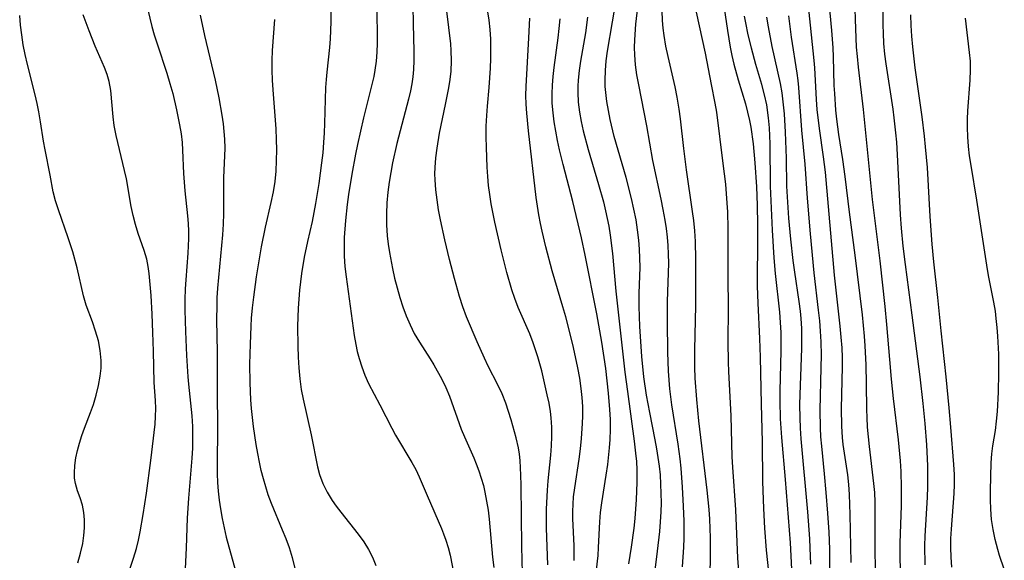
# Model space of a CAD drawing. Extents: x 1589302 to 1597504, y 2813817 to 2822019.
# Drawn here: x 1592068 to 1592246, y 2815767 to 2815865 of the extents above; entities that cross this region are included whole.
import ezdxf

# ---------------------------------------------------------------- set-up
doc = ezdxf.new("R2010")
doc.units = 0

msp = doc.modelspace()

# ---------------------------------------------------------------- linework, layer by layer
at = {"layer": 'WIL_032_Contours', "color": 0}
for points in [[(1592193.85, 2815874.1, 124), (1592195.52, 2815862.83, 124), (1592196.04, 2815859.79, 124), (1592196.33, 2815858.26, 124), (1592196.67, 2815856.75, 124), (1592197.46, 2815853.88, 124), (1592198.76, 2815849.54, 124), (1592199.15, 2815848.05, 124), (1592199.5, 2815846.55, 124), (1592199.73, 2815845.32, 124), (1592200.15, 2815842.36, 124), (1592200.49, 2815838.9, 124), (1592200.74, 2815834.6, 124), (1592200.87, 2815831.25, 124), (1592200.93, 2815827.72, 124), (1592200.94, 2815825.74, 124), (1592200.88, 2815816.63, 124), (1592200.98, 2815813.56, 124), (1592201.32, 2815807.19, 124), (1592201.45, 2815803.83, 124), (1592201.59, 2815795.35, 124), (1592201.8, 2815788.55, 124), (1592201.83, 2815781.37, 124), (1592202.01, 2815776.48, 124), (1592202.21, 2815772.96, 124), (1592202.54, 2815768.99, 124), (1592202.92, 2815765.03, 124)], [(1592222.28, 2815763.98, 134), (1592222.22, 2815770.68, 134), (1592222.22, 2815775.95, 134), (1592222.18, 2815777.65, 134), (1592222.11, 2815779.35, 134), (1592221.97, 2815781.03, 134), (1592221.15, 2815787.67, 134), (1592220.83, 2815791.17, 134), (1592220.73, 2815792.92, 134), (1592220.69, 2815794.38, 134), (1592220.64, 2815799, 134), (1592220.56, 2815802.44, 134), (1592220.39, 2815805.87, 134), (1592220.27, 2815807.59, 134), (1592219.89, 2815811.48, 134), (1592218.59, 2815822.22, 134), (1592217.57, 2815829.99, 134), (1592216.77, 2815836.44, 134), (1592216.33, 2815839.51, 134), (1592215.63, 2815844.04, 134), (1592215.28, 2815846.79, 134), (1592215.12, 2815848.39, 134), (1592214.89, 2815851.43, 134), (1592214.81, 2815852.87, 134), (1592214.67, 2815858.06, 134), (1592214.6, 2815859.68, 134), (1592214.39, 2815862.81, 134), (1592213.35, 2815873.74, 134)], [(1592090.54, 2815868.01, 94), (1592091.61, 2815863.52, 94), (1592092.01, 2815862.03, 94), (1592092.54, 2815860.38, 94), (1592094.31, 2815855.09, 94), (1592094.87, 2815853.25, 94), (1592095.37, 2815851.41, 94), (1592096.05, 2815848.47, 94), (1592096.61, 2815845.75, 94), (1592096.87, 2815844.16, 94), (1592097.05, 2815842.57, 94), (1592097.13, 2815841.22, 94), (1592097.32, 2815836.97, 94), (1592097.57, 2815833.87, 94), (1592098.01, 2815829.36, 94), (1592098.13, 2815827.97, 94), (1592098.2, 2815826.58, 94), (1592098.21, 2815825.26, 94), (1592098.11, 2815822.62, 94), (1592097.73, 2815817.76, 94), (1592097.63, 2815816.13, 94), (1592097.58, 2815814.22, 94), (1592097.58, 2815812.31, 94), (1592097.68, 2815808.47, 94), (1592097.87, 2815804.09, 94), (1592098.09, 2815800.28, 94), (1592098.2, 2815798.94, 94), (1592098.79, 2815793.22, 94), (1592098.92, 2815791.31, 94), (1592098.96, 2815790.26, 94), (1592098.92, 2815787.4, 94), (1592098.83, 2815785.59, 94), (1592098.23, 2815778.35, 94), (1592097.98, 2815774.74, 94), (1592097.8, 2815769.37, 94), (1592097.54, 2815764.33, 94)], [(1592124, 2815869.15, 100), (1592123.91, 2815864.38, 100), (1592123.8, 2815861.28, 100), (1592123.69, 2815859.74, 100), (1592123.18, 2815855.26, 100), (1592123.06, 2815853.97, 100), (1592122.97, 2815852.48, 100), (1592122.8, 2815846.03, 100), (1592122.73, 2815844.3, 100), (1592122.62, 2815842.57, 100), (1592122.46, 2815840.72, 100), (1592122.25, 2815838.88, 100), (1592121.74, 2815835.2, 100), (1592121.13, 2815831.54, 100), (1592120.52, 2815828.3, 100), (1592119.71, 2815824.68, 100), (1592119.13, 2815821.86, 100), (1592118.64, 2815818.94, 100), (1592118.26, 2815815.93, 100), (1592118.12, 2815814.3, 100), (1592118.02, 2815812.66, 100), (1592117.91, 2815809.39, 100), (1592117.93, 2815805.78, 100), (1592117.99, 2815803.81, 100), (1592118.11, 2815801.86, 100), (1592118.3, 2815799.92, 100), (1592118.57, 2815797.99, 100), (1592118.9, 2815796.25, 100), (1592120.34, 2815789.78, 100), (1592121.5, 2815784, 100), (1592121.87, 2815782.65, 100), (1592122.48, 2815781.03, 100), (1592123.24, 2815779.46, 100), (1592124.15, 2815777.96, 100), (1592124.9, 2815776.88, 100), (1592125.71, 2815775.83, 100), (1592128.87, 2815771.85, 100), (1592129.85, 2815770.49, 100), (1592130.73, 2815769.07, 100), (1592131.43, 2815767.67, 100), (1592132.04, 2815766.22, 100)], [(1592132.14, 2815869.44, 102), (1592132.31, 2815862.16, 102), (1592132.29, 2815860.52, 102), (1592132.23, 2815858.88, 102), (1592132.09, 2815857.26, 102), (1592131.88, 2815855.65, 102), (1592131.66, 2815854.48, 102), (1592131.4, 2815853.31, 102), (1592129.83, 2815847.04, 102), (1592128.74, 2815842.24, 102), (1592128.37, 2815840.44, 102), (1592127.7, 2815836.83, 102), (1592127.13, 2815833.2, 102), (1592126.88, 2815831.38, 102), (1592126.56, 2815828.51, 102), (1592126.34, 2815825.4, 102), (1592126.3, 2815823.73, 102), (1592126.32, 2815822.06, 102), (1592126.45, 2815820.18, 102), (1592126.66, 2815818.3, 102), (1592128.15, 2815807.72, 102), (1592128.43, 2815806.09, 102), (1592128.69, 2815804.82, 102), (1592129.01, 2815803.57, 102), (1592129.5, 2815802.04, 102), (1592130.08, 2815800.54, 102), (1592130.74, 2815799.07, 102), (1592132.77, 2815795.18, 102), (1592134.9, 2815790.98, 102), (1592135.6, 2815789.73, 102), (1592138.56, 2815784.79, 102), (1592139.26, 2815783.52, 102), (1592139.89, 2815782.23, 102), (1592141.33, 2815778.81, 102), (1592143.91, 2815772.85, 102), (1592144.28, 2815771.92, 102), (1592144.69, 2815770.79, 102), (1592145.09, 2815769.46, 102), (1592145.45, 2815768.06, 102), (1592146.27, 2815764.02, 102)], [(1592163.08, 2815766.31, 108), (1592162.83, 2815772.96, 108), (1592162.85, 2815776.38, 108), (1592163.01, 2815779.8, 108), (1592163.15, 2815781.5, 108), (1592163.64, 2815786.13, 108), (1592163.75, 2815787.82, 108), (1592163.82, 2815789.51, 108), (1592163.8, 2815791.18, 108), (1592163.7, 2815792.83, 108), (1592163.56, 2815794, 108), (1592163.32, 2815795.49, 108), (1592163, 2815797.04, 108), (1592162.03, 2815801.35, 108), (1592161.31, 2815803.9, 108), (1592160.46, 2815806.39, 108), (1592159.82, 2815808, 108), (1592157.76, 2815812.8, 108), (1592157.14, 2815814.42, 108), (1592156.62, 2815815.96, 108), (1592155.71, 2815819.08, 108), (1592154.66, 2815823.22, 108), (1592153.51, 2815828.19, 108), (1592152.86, 2815831.53, 108), (1592152.6, 2815833.21, 108), (1592152.4, 2815834.83, 108), (1592152.25, 2815836.46, 108), (1592152.14, 2815838.1, 108), (1592152.01, 2815841.67, 108), (1592151.98, 2815843.6, 108), (1592151.99, 2815845.52, 108), (1592152.07, 2815847.44, 108), (1592152.19, 2815849.12, 108), (1592152.51, 2815852.48, 108), (1592152.75, 2815855.99, 108), (1592152.81, 2815857.74, 108), (1592152.83, 2815859.49, 108), (1592152.79, 2815861.24, 108), (1592152.7, 2815862.97, 108), (1592152.53, 2815864.69, 108), (1592151.81, 2815869.27, 108)], [(1592226.81, 2815761.13, 136), (1592226.72, 2815768.44, 136), (1592226.73, 2815770.26, 136), (1592226.92, 2815776.94, 136), (1592226.97, 2815780.3, 136), (1592226.88, 2815783.19, 136), (1592226.75, 2815785.09, 136), (1592226.38, 2815788.89, 136), (1592225.52, 2815796.34, 136), (1592225.16, 2815799.85, 136), (1592224.84, 2815803.37, 136), (1592224.33, 2815809.72, 136), (1592224.01, 2815812.95, 136), (1592223.07, 2815821.18, 136), (1592221.69, 2815832.26, 136), (1592220.09, 2815848.51, 136), (1592219.16, 2815856.17, 136), (1592218.98, 2815858.08, 136), (1592218.85, 2815859.82, 136), (1592218.69, 2815863.08, 136), (1592218.5, 2815868.45, 136)], [(1592138.72, 2815867.26, 104), (1592138.78, 2815863.98, 104), (1592138.92, 2815859.05, 104), (1592138.93, 2815857.39, 104), (1592138.86, 2815855.73, 104), (1592138.72, 2815854.44, 104), (1592138.53, 2815853.16, 104), (1592138.27, 2815851.88, 104), (1592137.92, 2815850.39, 104), (1592136.71, 2815845.85, 104), (1592135.85, 2815842.4, 104), (1592135.07, 2815838.91, 104), (1592134.74, 2815837.16, 104), (1592134.44, 2815835.4, 104), (1592134.21, 2815833.63, 104), (1592134.05, 2815831.66, 104), (1592133.98, 2815829.68, 104), (1592133.99, 2815827.71, 104), (1592134.11, 2815825.73, 104), (1592134.28, 2815824.22, 104), (1592134.5, 2815822.71, 104), (1592135.04, 2815819.83, 104), (1592135.44, 2815818.07, 104), (1592135.88, 2815816.33, 104), (1592136.38, 2815814.61, 104), (1592136.92, 2815812.92, 104), (1592137.53, 2815811.26, 104), (1592138.22, 2815809.64, 104), (1592138.99, 2815808.09, 104), (1592139.91, 2815806.55, 104), (1592141.86, 2815803.54, 104), (1592142.54, 2815802.42, 104), (1592143.96, 2815799.84, 104), (1592144.68, 2815798.36, 104), (1592145.35, 2815796.75, 104), (1592147.45, 2815790.82, 104), (1592148.03, 2815789.43, 104), (1592149.74, 2815785.63, 104), (1592150.17, 2815784.56, 104), (1592150.65, 2815783.27, 104), (1592151.07, 2815781.95, 104), (1592151.45, 2815780.62, 104), (1592151.74, 2815779.44, 104), (1592152.05, 2815777.82, 104), (1592152.3, 2815776.19, 104), (1592152.49, 2815774.54, 104), (1592153.11, 2815767.69, 104), (1592153.32, 2815765.84, 104)], [(1592158.51, 2815764.82, 106), (1592158.4, 2815769.64, 106), (1592158.3, 2815780.72, 106), (1592158.24, 2815782.53, 106), (1592158.08, 2815785.14, 106), (1592157.95, 2815786.31, 106), (1592157.77, 2815787.46, 106), (1592157.36, 2815789.24, 106), (1592156.46, 2815792.51, 106), (1592156.01, 2815794.02, 106), (1592155.5, 2815795.52, 106), (1592154.82, 2815797.17, 106), (1592154.06, 2815798.8, 106), (1592152.34, 2815802.19, 106), (1592151.65, 2815803.63, 106), (1592150.33, 2815806.57, 106), (1592148.41, 2815811.1, 106), (1592147.74, 2815812.91, 106), (1592147.14, 2815814.76, 106), (1592146.23, 2815818.01, 106), (1592145.37, 2815821.44, 106), (1592144.51, 2815825.02, 106), (1592143.72, 2815828.62, 106), (1592143.38, 2815830.41, 106), (1592143.09, 2815832.21, 106), (1592142.86, 2815834.02, 106), (1592142.74, 2815835.82, 106), (1592142.72, 2815836.94, 106), (1592142.74, 2815838.05, 106), (1592142.87, 2815839.8, 106), (1592143.09, 2815841.55, 106), (1592143.55, 2815844.28, 106), (1592144.63, 2815849.43, 106), (1592145.22, 2815852.45, 106), (1592145.45, 2815853.96, 106), (1592145.62, 2815855.47, 106), (1592145.71, 2815857.34, 106), (1592145.66, 2815859.2, 106), (1592145.57, 2815860.38, 106), (1592144.85, 2815866.3, 106)], [(1592182.03, 2815761.94, 116), (1592182.91, 2815768.81, 116), (1592183.3, 2815772.31, 116), (1592183.44, 2815774.09, 116), (1592183.54, 2815775.87, 116), (1592183.59, 2815777.53, 116), (1592183.58, 2815779.2, 116), (1592183.52, 2815780.87, 116), (1592183.41, 2815782.54, 116), (1592183.25, 2815784.11, 116), (1592183.04, 2815785.69, 116), (1592182.79, 2815787.25, 116), (1592182.49, 2815788.9, 116), (1592181.49, 2815793.82, 116), (1592180.92, 2815796.96, 116), (1592180.45, 2815800.27, 116), (1592180.07, 2815803.91, 116), (1592179.93, 2815805.73, 116), (1592179.71, 2815809.36, 116), (1592179.59, 2815812.99, 116), (1592179.59, 2815815.29, 116), (1592179.74, 2815820.04, 116), (1592179.72, 2815821.68, 116), (1592179.65, 2815823.32, 116), (1592179.51, 2815824.96, 116), (1592179.3, 2815826.8, 116), (1592179.02, 2815828.62, 116), (1592178.64, 2815830.53, 116), (1592178.21, 2815832.44, 116), (1592177.22, 2815836.23, 116), (1592175.1, 2815843.69, 116), (1592174.35, 2815846.73, 116), (1592174.03, 2815848.34, 116), (1592173.76, 2815849.96, 116), (1592173.56, 2815851.58, 116), (1592173.47, 2815852.71, 116), (1592173.44, 2815853.83, 116), (1592173.49, 2815855.59, 116), (1592173.65, 2815857.34, 116), (1592173.89, 2815859.09, 116), (1592174.8, 2815864.39, 116), (1592175.37, 2815867.91, 116)], [(1592179.28, 2815867.04, 118), (1592178.95, 2815863.97, 118), (1592178.74, 2815861.1, 118), (1592178.71, 2815859.76, 118), (1592178.73, 2815858.42, 118), (1592178.88, 2815856.61, 118), (1592179.13, 2815854.8, 118), (1592179.45, 2815852.99, 118), (1592180.89, 2815845.57, 118), (1592182.02, 2815839.34, 118), (1592183.49, 2815832.35, 118), (1592183.88, 2815830.45, 118), (1592184.21, 2815828.56, 118), (1592184.44, 2815827.03, 118), (1592184.62, 2815825.5, 118), (1592184.75, 2815823.97, 118), (1592184.84, 2815822.44, 118), (1592184.87, 2815820.78, 118), (1592184.66, 2815813.89, 118), (1592184.64, 2815810.17, 118), (1592184.72, 2815804.72, 118), (1592184.83, 2815801.28, 118), (1592185.05, 2815798.1, 118), (1592185.4, 2815795.19, 118), (1592186.57, 2815788.09, 118), (1592186.93, 2815785.48, 118), (1592187.1, 2815783.76, 118), (1592187.36, 2815780.33, 118), (1592187.53, 2815776.88, 118), (1592187.63, 2815774.17, 118), (1592187.64, 2815771.14, 118), (1592187.58, 2815769.48, 118), (1592187.34, 2815765.94, 118)], [(1592183.67, 2815866.37, 120), (1592183.71, 2815864.62, 120), (1592183.84, 2815863.24, 120), (1592184.03, 2815861.87, 120), (1592184.36, 2815859.98, 120), (1592184.76, 2815858.08, 120), (1592186.01, 2815852.6, 120), (1592186.39, 2815850.79, 120), (1592186.76, 2815848.58, 120), (1592186.98, 2815846.88, 120), (1592187.58, 2815841.52, 120), (1592188.1, 2815837.62, 120), (1592189.17, 2815830.14, 120), (1592189.38, 2815828.5, 120), (1592189.57, 2815826.61, 120), (1592189.69, 2815824.72, 120), (1592189.76, 2815821.51, 120), (1592189.77, 2815813.13, 120), (1592189.55, 2815805.16, 120), (1592189.57, 2815801.98, 120), (1592189.65, 2815800.04, 120), (1592189.91, 2815796.17, 120), (1592190.28, 2815792.3, 120), (1592191.8, 2815779.8, 120), (1592192.15, 2815776.29, 120), (1592192.27, 2815774.53, 120), (1592192.38, 2815771.18, 120), (1592192.38, 2815767.82, 120), (1592192.27, 2815761.21, 120)], [(1592210.14, 2815866.67, 132), (1592211.14, 2815857.38, 132), (1592211.25, 2815856.05, 132), (1592211.54, 2815850.37, 132), (1592211.68, 2815848.54, 132), (1592212.08, 2815845.1, 132), (1592212.81, 2815839.99, 132), (1592213.14, 2815837.23, 132), (1592214.82, 2815818.61, 132), (1592215.84, 2815809.4, 132), (1592216.02, 2815807.44, 132), (1592216.16, 2815805.47, 132), (1592216.23, 2815803.77, 132), (1592216.25, 2815802.07, 132), (1592216.08, 2815794.53, 132), (1592216.12, 2815791.37, 132), (1592216.24, 2815789.32, 132), (1592216.38, 2815788.07, 132), (1592217.21, 2815782.57, 132), (1592217.39, 2815780.8, 132), (1592217.51, 2815779.01, 132), (1592217.63, 2815775.42, 132), (1592217.79, 2815766.74, 132)], [(1592231.21, 2815766.33, 138), (1592231.19, 2815769.83, 138), (1592231.24, 2815771.5, 138), (1592231.62, 2815778.53, 138), (1592231.69, 2815780.38, 138), (1592231.71, 2815782.28, 138), (1592231.69, 2815784.17, 138), (1592231.53, 2815787.97, 138), (1592231.22, 2815791.83, 138), (1592230.86, 2815795.42, 138), (1592230.31, 2815800.29, 138), (1592228.89, 2815811.4, 138), (1592227.65, 2815820.57, 138), (1592227.27, 2815823.84, 138), (1592226.94, 2815827.11, 138), (1592226.75, 2815829.53, 138), (1592226.31, 2815839.21, 138), (1592226.08, 2815842.63, 138), (1592225.92, 2815844.33, 138), (1592225.63, 2815847.04, 138), (1592225.42, 2815848.61, 138), (1592224.18, 2815856.79, 138), (1592223.96, 2815858.55, 138), (1592223.78, 2815860.44, 138), (1592223.67, 2815862.33, 138), (1592223.64, 2815863.75, 138), (1592223.65, 2815866.6, 138)], [(1592078.23, 2815766.67, 90), (1592078.73, 2815768.41, 90), (1592079.13, 2815770.14, 90), (1592079.34, 2815771.59, 90), (1592079.44, 2815773.02, 90), (1592079.43, 2815774.42, 90), (1592079.31, 2815775.78, 90), (1592079.06, 2815777.06, 90), (1592078.64, 2815778.4, 90), (1592078.18, 2815779.7, 90), (1592077.81, 2815781.03, 90), (1592077.66, 2815781.95, 90), (1592077.61, 2815782.91, 90), (1592077.68, 2815784.26, 90), (1592077.87, 2815785.64, 90), (1592078.17, 2815786.96, 90), (1592078.54, 2815788.31, 90), (1592078.97, 2815789.66, 90), (1592079.46, 2815791.01, 90), (1592080.54, 2815793.83, 90), (1592081.05, 2815795.26, 90), (1592081.57, 2815796.96, 90), (1592081.99, 2815798.69, 90), (1592082.29, 2815800.41, 90), (1592082.43, 2815801.83, 90), (1592082.46, 2815803.24, 90), (1592082.29, 2815805.01, 90), (1592081.94, 2815806.76, 90), (1592081.45, 2815808.49, 90), (1592080.87, 2815810.2, 90), (1592079.77, 2815813.23, 90), (1592079.29, 2815814.87, 90), (1592078.1, 2815819.93, 90), (1592077.32, 2815822.81, 90), (1592076.52, 2815825.34, 90), (1592074.73, 2815830.42, 90), (1592074.22, 2815832.06, 90), (1592073.81, 2815833.66, 90), (1592073.24, 2815836.65, 90), (1592072.31, 2815841.23, 90), (1592072.03, 2815842.82, 90), (1592071.51, 2815846.33, 90), (1592071.22, 2815848.1, 90), (1592070.9, 2815849.64, 90), (1592070.53, 2815851.18, 90), (1592069.14, 2815856.69, 90), (1592068.74, 2815858.45, 90), (1592068.39, 2815860.23, 90), (1592068.1, 2815862.01, 90), (1592067.9, 2815863.76, 90), (1592067.74, 2815865.51, 90)], [(1592086.35, 2815761.72, 92), (1592088.31, 2815767.54, 92), (1592088.81, 2815769.26, 92), (1592089.19, 2815770.77, 92), (1592089.51, 2815772.29, 92), (1592090.06, 2815775.38, 92), (1592090.65, 2815779.28, 92), (1592091.42, 2815785.13, 92), (1592092.18, 2815791.73, 92), (1592092.27, 2815793.1, 92), (1592092.29, 2815794.53, 92), (1592092.24, 2815795.97, 92), (1592092.03, 2815799.25, 92), (1592091.91, 2815804.89, 92), (1592091.8, 2815808.24, 92), (1592091.65, 2815811.6, 92), (1592091.45, 2815814.94, 92), (1592091.09, 2815818.9, 92), (1592090.92, 2815820.2, 92), (1592090.67, 2815821.48, 92), (1592090.23, 2815823.06, 92), (1592089.16, 2815826.17, 92), (1592088.66, 2815827.75, 92), (1592088.24, 2815829.38, 92), (1592087.89, 2815831.04, 92), (1592087, 2815836.02, 92), (1592086.68, 2815837.53, 92), (1592085.17, 2815843.84, 92), (1592084.82, 2815845.67, 92), (1592084.61, 2815847.23, 92), (1592084.2, 2815851.97, 92), (1592083.92, 2815853.59, 92), (1592083.54, 2815854.86, 92), (1592083.05, 2815856.11, 92), (1592081.37, 2815859.98, 92), (1592080.29, 2815862.73, 92), (1592079.23, 2815865.63, 92)], [(1592100.32, 2815865.56, 96), (1592101.12, 2815861.92, 96), (1592103.04, 2815853.81, 96), (1592103.68, 2815850.64, 96), (1592104.22, 2815847.49, 96), (1592104.45, 2815845.93, 96), (1592104.61, 2815844.55, 96), (1592104.72, 2815843.18, 96), (1592104.75, 2815841.56, 96), (1592104.56, 2815836.2, 96), (1592104.52, 2815834.32, 96), (1592104.56, 2815829.75, 96), (1592104.5, 2815827.84, 96), (1592104.37, 2815825.92, 96), (1592104.2, 2815824, 96), (1592103.63, 2815818.21, 96), (1592103.47, 2815816.27, 96), (1592103.36, 2815814.52, 96), (1592103.31, 2815813.18, 96), (1592103.3, 2815810.49, 96), (1592103.38, 2815804.77, 96), (1592103.38, 2815797.28, 96), (1592103.46, 2815791.39, 96), (1592103.38, 2815784.15, 96), (1592103.4, 2815782.77, 96), (1592103.47, 2815781.18, 96), (1592103.6, 2815779.59, 96), (1592103.77, 2815778.01, 96), (1592103.98, 2815776.44, 96), (1592104.28, 2815774.71, 96), (1592104.63, 2815772.99, 96), (1592105.02, 2815771.28, 96), (1592105.47, 2815769.58, 96), (1592108.17, 2815760.08, 96)], [(1592117.5, 2815765.72, 98), (1592117, 2815767.56, 98), (1592116.43, 2815769.37, 98), (1592115.85, 2815770.99, 98), (1592115.21, 2815772.58, 98), (1592113.23, 2815777.36, 98), (1592112.63, 2815778.97, 98), (1592112.16, 2815780.41, 98), (1592111.74, 2815781.87, 98), (1592111.36, 2815783.35, 98), (1592111.03, 2815784.83, 98), (1592110.72, 2815786.44, 98), (1592110.45, 2815788.05, 98), (1592109.98, 2815791.29, 98), (1592109.6, 2815794.54, 98), (1592109.48, 2815796.08, 98), (1592109.33, 2815799.18, 98), (1592109.3, 2815802.55, 98), (1592109.39, 2815806.19, 98), (1592109.52, 2815809.43, 98), (1592109.61, 2815810.86, 98), (1592109.78, 2815812.75, 98), (1592110, 2815814.63, 98), (1592110.51, 2815818.33, 98), (1592111.08, 2815821.95, 98), (1592111.39, 2815823.75, 98), (1592112.1, 2815827.31, 98), (1592113.17, 2815831.75, 98), (1592113.56, 2815833.64, 98), (1592113.85, 2815835.56, 98), (1592114.02, 2815837.43, 98), (1592114.12, 2815839.33, 98), (1592114.15, 2815841.23, 98), (1592114.12, 2815843.13, 98), (1592114.03, 2815845.04, 98), (1592113.48, 2815852.1, 98), (1592113.37, 2815853.86, 98), (1592113.3, 2815855.62, 98), (1592113.3, 2815857.37, 98), (1592113.39, 2815859.2, 98), (1592113.79, 2815864.78, 98)], [(1592167.85, 2815767.09, 110), (1592167.83, 2815769.72, 110), (1592167.58, 2815774.66, 110), (1592167.58, 2815775.96, 110), (1592167.64, 2815777.27, 110), (1592167.74, 2815778.57, 110), (1592167.95, 2815780.23, 110), (1592168.75, 2815785.4, 110), (1592168.99, 2815787.25, 110), (1592169.19, 2815789.1, 110), (1592169.38, 2815791.86, 110), (1592169.42, 2815793.24, 110), (1592169.4, 2815794.88, 110), (1592169.31, 2815796.52, 110), (1592169.14, 2815798.16, 110), (1592168.87, 2815800.02, 110), (1592168.52, 2815801.87, 110), (1592167.72, 2815805.57, 110), (1592166.83, 2815809.26, 110), (1592166.34, 2815811.1, 110), (1592165.83, 2815812.93, 110), (1592163.89, 2815819.38, 110), (1592162.75, 2815823.71, 110), (1592162.07, 2815826.54, 110), (1592161.76, 2815827.96, 110), (1592161.46, 2815829.51, 110), (1592160.97, 2815832.63, 110), (1592159.59, 2815844.7, 110), (1592159.29, 2815847.89, 110), (1592159.19, 2815849.48, 110), (1592159.14, 2815851.07, 110), (1592159.17, 2815852.68, 110), (1592159.68, 2815861.48, 110), (1592159.85, 2815865.05, 110)], [(1592171.69, 2815763.83, 112), (1592172.16, 2815767.99, 112), (1592172.26, 2815769.44, 112), (1592172.48, 2815774.07, 112), (1592172.62, 2815775.79, 112), (1592172.82, 2815777.51, 112), (1592173.65, 2815782.49, 112), (1592173.93, 2815784.46, 112), (1592174.25, 2815787.45, 112), (1592174.34, 2815788.95, 112), (1592174.39, 2815790.75, 112), (1592174.38, 2815792.54, 112), (1592174.3, 2815794.34, 112), (1592174.06, 2815797.33, 112), (1592173.55, 2815801.77, 112), (1592172.85, 2815806.51, 112), (1592171.92, 2815811.66, 112), (1592169.83, 2815822.26, 112), (1592169.16, 2815825.38, 112), (1592167.58, 2815831.93, 112), (1592165.85, 2815838.6, 112), (1592165.19, 2815841.24, 112), (1592164.83, 2815842.92, 112), (1592164.51, 2815844.6, 112), (1592164.24, 2815846.28, 112), (1592164.03, 2815847.96, 112), (1592163.89, 2815849.65, 112), (1592163.85, 2815851.34, 112), (1592163.91, 2815852.92, 112), (1592164.05, 2815854.5, 112), (1592164.24, 2815856.09, 112), (1592164.98, 2815861.46, 112), (1592165.17, 2815863.17, 112), (1592165.31, 2815864.88, 112)], [(1592170.25, 2815865.23, 114), (1592169.87, 2815862.39, 114), (1592169.02, 2815857.27, 114), (1592168.78, 2815855.56, 114), (1592168.6, 2815853.86, 114), (1592168.53, 2815852.74, 114), (1592168.51, 2815851.63, 114), (1592168.6, 2815849.85, 114), (1592168.81, 2815848.08, 114), (1592169.11, 2815846.38, 114), (1592169.49, 2815844.69, 114), (1592170.39, 2815841.31, 114), (1592172.27, 2815834.97, 114), (1592173.13, 2815831.85, 114), (1592173.51, 2815830.26, 114), (1592174.08, 2815827.46, 114), (1592174.35, 2815825.82, 114), (1592174.76, 2815822.53, 114), (1592175.37, 2815815.75, 114), (1592177.02, 2815801.13, 114), (1592177.46, 2815797.59, 114), (1592178.7, 2815788.67, 114), (1592178.95, 2815786.46, 114), (1592179.08, 2815784.96, 114), (1592179.16, 2815783.46, 114), (1592179.17, 2815781.19, 114), (1592179.04, 2815778.1, 114), (1592178.8, 2815774.68, 114), (1592178.63, 2815772.96, 114), (1592178.17, 2815769.52, 114), (1592177.66, 2815766.48, 114)], [(1592189.9, 2815866.12, 122), (1592191.51, 2815858.7, 122), (1592192.56, 2815853.02, 122), (1592193.23, 2815849.7, 122), (1592193.53, 2815848.03, 122), (1592194.71, 2815838.77, 122), (1592195.15, 2815835.06, 122), (1592195.43, 2815831.62, 122), (1592195.51, 2815830.04, 122), (1592195.6, 2815827.04, 122), (1592195.6, 2815818.43, 122), (1592195.68, 2815812.6, 122), (1592195.6, 2815806.59, 122), (1592195.65, 2815802.93, 122), (1592195.72, 2815801.22, 122), (1592196.15, 2815793.23, 122), (1592196.33, 2815785.83, 122), (1592196.43, 2815783.92, 122), (1592196.98, 2815776.27, 122), (1592197.33, 2815767.49, 122), (1592197.61, 2815763.6, 122)], [(1592207.13, 2815765.52, 126), (1592206.88, 2815770.28, 126), (1592205.98, 2815781.72, 126), (1592205.32, 2815789.3, 126), (1592205.11, 2815792.68, 126), (1592205.03, 2815795.9, 126), (1592205.05, 2815797.72, 126), (1592205.24, 2815804.87, 126), (1592205.2, 2815808.25, 126), (1592205.11, 2815810.08, 126), (1592204.97, 2815811.92, 126), (1592204.19, 2815818.9, 126), (1592203.97, 2815821.75, 126), (1592203.65, 2815826.76, 126), (1592203.45, 2815830.73, 126), (1592203.32, 2815834.7, 126), (1592203.24, 2815842.34, 126), (1592203.11, 2815845.23, 126), (1592202.94, 2815847.05, 126), (1592202.61, 2815849.37, 126), (1592202.21, 2815851.21, 126), (1592201.73, 2815853.03, 126), (1592200.66, 2815856.67, 126), (1592199.85, 2815859.6, 126), (1592199.2, 2815862.3, 126), (1592198.88, 2815863.88, 126), (1592198.62, 2815865.41, 126)], [(1592210.56, 2815766.43, 128), (1592210.46, 2815769.4, 128), (1592210.37, 2815771.02, 128), (1592210.02, 2815775.9, 128), (1592208.85, 2815789.08, 128), (1592208.72, 2815790.97, 128), (1592208.64, 2815792.87, 128), (1592208.62, 2815795.22, 128), (1592208.66, 2815797.07, 128), (1592208.92, 2815803.68, 128), (1592208.97, 2815805.46, 128), (1592208.98, 2815807.24, 128), (1592208.94, 2815809.01, 128), (1592208.84, 2815810.78, 128), (1592208.72, 2815812.12, 128), (1592208.5, 2815813.88, 128), (1592207.68, 2815819.14, 128), (1592207.39, 2815821.29, 128), (1592206.95, 2815825.11, 128), (1592206.6, 2815828.94, 128), (1592206.34, 2815832.77, 128), (1592206.26, 2815834.68, 128), (1592206.18, 2815839.74, 128), (1592206.01, 2815844.43, 128), (1592205.81, 2815847.73, 128), (1592205.67, 2815849.37, 128), (1592205.4, 2815851.57, 128), (1592205.1, 2815853.22, 128), (1592203.6, 2815859.91, 128), (1592202.94, 2815863.45, 128), (1592202.66, 2815865.22, 128)], [(1592214, 2815759.7, 130), (1592214.03, 2815767.64, 130), (1592214, 2815769.13, 130), (1592213.87, 2815772.24, 130), (1592213.65, 2815775.66, 130), (1592213.35, 2815779.4, 130), (1592213.06, 2815782.75, 130), (1592212.55, 2815787.75, 130), (1592212.41, 2815789.4, 130), (1592212.32, 2815791.06, 130), (1592212.27, 2815794.27, 130), (1592212.45, 2815801.96, 130), (1592212.48, 2815804.18, 130), (1592212.44, 2815806.57, 130), (1592212.34, 2815808.49, 130), (1592212.18, 2815810.4, 130), (1592211.98, 2815812.31, 130), (1592211.16, 2815819.06, 130), (1592210.49, 2815826.09, 130), (1592209.96, 2815832.51, 130), (1592209.57, 2815838.68, 130), (1592208.97, 2815844.82, 130), (1592208.41, 2815852.49, 130), (1592208.27, 2815853.8, 130), (1592208.09, 2815855.12, 130), (1592207.07, 2815861.59, 130), (1592206.59, 2815865.42, 130)], [(1592236.01, 2815765.92, 140), (1592235.9, 2815767.67, 140), (1592235.86, 2815769.43, 140), (1592235.88, 2815771.06, 140), (1592235.97, 2815772.75, 140), (1592236.48, 2815779.21, 140), (1592236.53, 2815780.8, 140), (1592236.5, 2815782.62, 140), (1592236.4, 2815784.45, 140), (1592235.88, 2815791.17, 140), (1592235.57, 2815794.67, 140), (1592235.03, 2815800.27, 140), (1592234.12, 2815808.56, 140), (1592233.52, 2815814.59, 140), (1592232.79, 2815821.05, 140), (1592232.48, 2815824.24, 140), (1592232.1, 2815829.23, 140), (1592231.62, 2815838.06, 140), (1592231.31, 2815841.81, 140), (1592231.11, 2815843.73, 140), (1592230.69, 2815847.22, 140), (1592229.43, 2815856.07, 140), (1592229, 2815859.88, 140), (1592228.83, 2815861.79, 140), (1592228.71, 2815863.7, 140), (1592228.64, 2815865.61, 140)], [(1592245.51, 2815765.55, 142), (1592244.66, 2815768, 142), (1592244.33, 2815769.11, 142), (1592243.86, 2815770.88, 142), (1592243.49, 2815772.68, 142), (1592243.21, 2815774.51, 142), (1592243.05, 2815776.34, 142), (1592242.99, 2815778.04, 142), (1592243.01, 2815779.73, 142), (1592243.15, 2815784.73, 142), (1592243.28, 2815786.38, 142), (1592243.46, 2815787.78, 142), (1592243.89, 2815790.59, 142), (1592244.1, 2815792.28, 142), (1592244.26, 2815794, 142), (1592244.47, 2815797.47, 142), (1592244.55, 2815800.97, 142), (1592244.52, 2815804.35, 142), (1592244.37, 2815807.58, 142), (1592244.24, 2815809.2, 142), (1592244.07, 2815810.8, 142), (1592243.89, 2815812.1, 142), (1592243.62, 2815813.73, 142), (1592242.66, 2815818.59, 142), (1592242.33, 2815820.45, 142), (1592240.57, 2815832.18, 142), (1592239.5, 2815838.42, 142), (1592239.24, 2815840.14, 142), (1592239.05, 2815841.87, 142), (1592238.92, 2815843.6, 142), (1592238.86, 2815845.26, 142), (1592238.86, 2815846.79, 142), (1592238.91, 2815848.32, 142), (1592239.37, 2815853.85, 142), (1592239.43, 2815855.69, 142), (1592239.38, 2815857.26, 142), (1592239.25, 2815858.84, 142), (1592238.53, 2815865, 142)]]:
    msp.add_polyline3d(points, dxfattribs=at)

doc.saveas('drawing.dxf')
